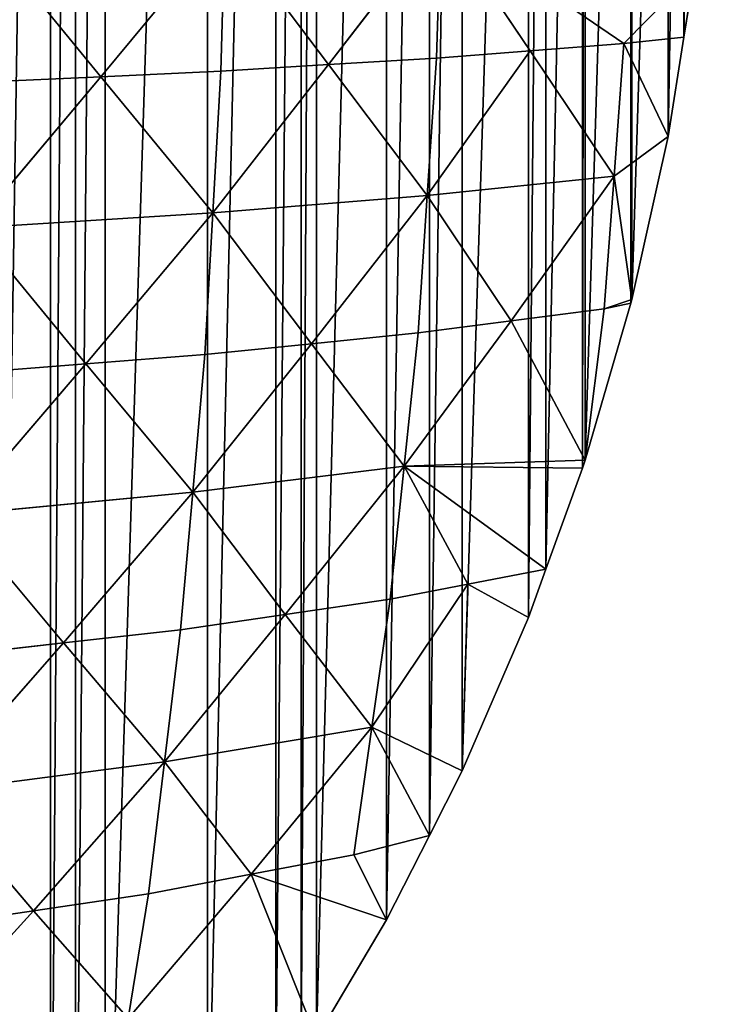
# Model space of a CAD drawing. Extents: x 0 to 4001, y 0 to 4001.
# Drawn here: x 2370 to 2501, y 1744 to 1929 of the extents above; entities that cross this region are included whole.
import ezdxf

# ---------------------------------------------------------------- set-up
doc = ezdxf.new("R2010")
doc.units = 0
doc.header["$LTSCALE"] = 25.4
doc.layers.get('0').update_dxf_attribs({"color": 13, "linetype": 'CONTINUOUS'})

msp = doc.modelspace()

# ---------------------------------------------------------------- linework, layer by layer
at = {"color": 7}
for p, q in [((2408.5, 1946.42, 170.97), (2385.2, 1918.29, 196.51)), ((2408.5, 1946.42, 170.97), (2385.2, 1918.29, 196.51)), ((2408.5, 1946.42, 170.97), (2407.77, 1919.34, 166.82)), ((2408.5, 1946.42, 170.97), (2407.77, 1919.34, 166.82)), ((2408.5, 1946.42, 170.97), (2428.03, 1920.56, 133.85)), ((2408.5, 1946.42, 170.97), (2428.03, 1920.56, 133.85)), ((2449.12, 1948.04, 104.87), (2428.03, 1920.56, 133.85)), ((2449.12, 1948.04, 104.87), (2428.03, 1920.56, 133.85)), ((2449.12, 1948.04, 104.87), (2448.29, 1921.77, 100.88)), ((2449.12, 1948.04, 104.87), (2448.29, 1921.77, 100.88)), ((2449.12, 1948.04, 104.87), (2483.57, 1924.53, 29.29)), ((2449.12, 1948.04, 104.87), (2483.57, 1924.53, 29.29)), ((2449.12, 1948.04, 104.87), (2465.93, 1923.15, 65.09)), ((2449.12, 1948.04, 104.87), (2465.93, 1923.15, 65.09)), ((2363.27, 1945.01, 230.47), (2385.2, 1918.29, 196.51)), ((2363.27, 1945.01, 230.47), (2385.2, 1918.29, 196.51)), ((2483.57, 1924.53, 29.29), (2496.8, 1938.07)), ((2483.57, 1924.53, 29.29), (2496.8, 1938.07)), ((2494.84, 1925.74), (2496.8, 1938.07)), ((2494.84, 1925.74), (2496.8, 1938.07)), ((2465.93, 1923.15, 65.09), (2483.57, 1924.53, 29.29)), ((2465.93, 1923.15, 65.09), (2483.57, 1924.53, 29.29)), ((2483.57, 1924.53, 29.29), (2481.71, 1899.6, 21.84)), ((2483.57, 1924.53, 29.29), (2481.71, 1899.6, 21.84)), ((2494.84, 1925.74), (2483.57, 1924.53, 29.29)), ((2494.84, 1925.74), (2483.57, 1924.53, 29.29)), ((2491.88, 1907.05), (2483.57, 1924.53, 29.29)), ((2491.88, 1907.05), (2483.57, 1924.53, 29.29)), ((2491.88, 1907.05), (2494.84, 1925.74)), ((2491.88, 1907.05), (2494.84, 1925.74)), ((2465.93, 1923.15, 65.09), (2446.58, 1895.96, 92.88)), ((2465.93, 1923.15, 65.09), (2446.58, 1895.96, 92.88)), ((2465.93, 1923.15, 65.09), (2448.29, 1921.77, 100.88)), ((2465.93, 1923.15, 65.09), (2448.29, 1921.77, 100.88)), ((2481.71, 1899.6, 21.84), (2465.93, 1923.15, 65.09)), ((2481.71, 1899.6, 21.84), (2465.93, 1923.15, 65.09)), ((2428.03, 1920.56, 133.85), (2406.27, 1892.72, 158.52)), ((2428.03, 1920.56, 133.85), (2406.27, 1892.72, 158.52)), ((2428.03, 1920.56, 133.85), (2407.77, 1919.34, 166.82)), ((2428.03, 1920.56, 133.85), (2407.77, 1919.34, 166.82)), ((2428.03, 1920.56, 133.85), (2448.29, 1921.77, 100.88)), ((2428.03, 1920.56, 133.85), (2448.29, 1921.77, 100.88)), ((2428.03, 1920.56, 133.85), (2446.58, 1895.96, 92.88)), ((2428.03, 1920.56, 133.85), (2446.58, 1895.96, 92.88)), ((2448.29, 1921.77, 100.88), (2446.58, 1895.96, 92.88)), ((2448.29, 1921.77, 100.88), (2446.58, 1895.96, 92.88)), ((2385.2, 1918.29, 196.51), (2407.77, 1919.34, 166.82)), ((2385.2, 1918.29, 196.51), (2407.77, 1919.34, 166.82)), ((2407.77, 1919.34, 166.82), (2406.27, 1892.72, 158.52)), ((2407.77, 1919.34, 166.82), (2406.27, 1892.72, 158.52)), ((2361.35, 1889.91, 217.67), (2385.2, 1918.29, 196.51)), ((2361.35, 1889.91, 217.67), (2385.2, 1918.29, 196.51)), ((2385.2, 1918.29, 196.51), (2362.64, 1917.24, 226.2)), ((2385.2, 1918.29, 196.51), (2362.64, 1917.24, 226.2)), ((2385.2, 1918.29, 196.51), (2406.27, 1892.72, 158.52)), ((2385.2, 1918.29, 196.51), (2406.27, 1892.72, 158.52)), ((2481.71, 1899.6, 21.84), (2491.88, 1907.05)), ((2481.71, 1899.6, 21.84), (2491.88, 1907.05)), ((2485.03, 1876.4), (2491.88, 1907.05)), ((2485.03, 1876.4), (2491.88, 1907.05)), ((2446.58, 1895.96, 92.88), (2481.71, 1899.6, 21.84)), ((2446.58, 1895.96, 92.88), (2481.71, 1899.6, 21.84)), ((2462.37, 1872.4, 49.63), (2481.71, 1899.6, 21.84)), ((2462.37, 1872.4, 49.63), (2481.71, 1899.6, 21.84)), ((2481.71, 1899.6, 21.84), (2479.86, 1874.66, 14.38)), ((2481.71, 1899.6, 21.84), (2479.86, 1874.66, 14.38)), ((2481.71, 1899.6, 21.84), (2485.03, 1876.4)), ((2481.71, 1899.6, 21.84), (2485.03, 1876.4)), ((2446.58, 1895.96, 92.88), (2406.27, 1892.72, 158.52)), ((2446.58, 1895.96, 92.88), (2406.27, 1892.72, 158.52)), ((2424.82, 1868.12, 117.54), (2446.58, 1895.96, 92.88)), ((2424.82, 1868.12, 117.54), (2446.58, 1895.96, 92.88)), ((2446.58, 1895.96, 92.88), (2444.87, 1870.14, 84.88)), ((2446.58, 1895.96, 92.88), (2444.87, 1870.14, 84.88)), ((2446.58, 1895.96, 92.88), (2462.37, 1872.4, 49.63)), ((2446.58, 1895.96, 92.88), (2462.37, 1872.4, 49.63)), ((2361.35, 1889.91, 217.67), (2406.27, 1892.72, 158.52)), ((2361.35, 1889.91, 217.67), (2406.27, 1892.72, 158.52)), ((2406.27, 1892.72, 158.52), (2382.41, 1864.33, 179.68)), ((2406.27, 1892.72, 158.52), (2382.41, 1864.33, 179.68)), ((2406.27, 1892.72, 158.52), (2404.76, 1866.09, 150.21)), ((2406.27, 1892.72, 158.52), (2404.76, 1866.09, 150.21)), ((2406.27, 1892.72, 158.52), (2424.82, 1868.12, 117.54)), ((2406.27, 1892.72, 158.52), (2424.82, 1868.12, 117.54)), ((2382.41, 1864.33, 179.68), (2361.35, 1889.91, 217.67)), ((2382.41, 1864.33, 179.68), (2361.35, 1889.91, 217.67)), ((2485.03, 1876.4), (2479.86, 1874.66, 14.38)), ((2485.03, 1876.4), (2479.86, 1874.66, 14.38)), ((2484.84, 1875.74), (2485.03, 1876.4)), ((2484.84, 1875.74), (2485.03, 1876.4)), ((2479.86, 1874.66, 14.38), (2462.37, 1872.4, 49.63)), ((2479.86, 1874.66, 14.38), (2462.37, 1872.4, 49.63)), ((2476.27, 1846.23), (2484.84, 1875.74)), ((2476.27, 1846.23), (2484.84, 1875.74)), ((2479.86, 1874.66, 14.38), (2476.27, 1846.23)), ((2479.86, 1874.66, 14.38), (2476.27, 1846.23)), ((2479.86, 1874.66, 14.38), (2484.84, 1875.74)), ((2479.86, 1874.66, 14.38), (2484.84, 1875.74)), ((2462.37, 1872.4, 49.63), (2442.23, 1845.11, 72.79)), ((2462.37, 1872.4, 49.63), (2442.23, 1845.11, 72.79)), ((2462.37, 1872.4, 49.63), (2444.87, 1870.14, 84.88)), ((2462.37, 1872.4, 49.63), (2444.87, 1870.14, 84.88)), ((2462.37, 1872.4, 49.63), (2476.27, 1846.23)), ((2462.37, 1872.4, 49.63), (2476.27, 1846.23)), ((2424.82, 1868.12, 117.54), (2444.87, 1870.14, 84.88)), ((2424.82, 1868.12, 117.54), (2444.87, 1870.14, 84.88)), ((2444.87, 1870.14, 84.88), (2442.23, 1845.11, 72.79)), ((2444.87, 1870.14, 84.88), (2442.23, 1845.11, 72.79)), ((2424.82, 1868.12, 117.54), (2402.48, 1840.23, 137.81)), ((2424.82, 1868.12, 117.54), (2402.48, 1840.23, 137.81)), ((2424.82, 1868.12, 117.54), (2404.76, 1866.09, 150.21)), ((2424.82, 1868.12, 117.54), (2404.76, 1866.09, 150.21)), ((2424.82, 1868.12, 117.54), (2442.23, 1845.11, 72.79)), ((2424.82, 1868.12, 117.54), (2442.23, 1845.11, 72.79)), ((2404.76, 1866.09, 150.21), (2382.41, 1864.33, 179.68)), ((2404.76, 1866.09, 150.21), (2382.41, 1864.33, 179.68)), ((2404.76, 1866.09, 150.21), (2402.48, 1840.23, 137.81)), ((2404.76, 1866.09, 150.21), (2402.48, 1840.23, 137.81)), ((2358.1, 1835.99, 196.44), (2382.41, 1864.33, 179.68)), ((2358.1, 1835.99, 196.44), (2382.41, 1864.33, 179.68)), ((2382.41, 1864.33, 179.68), (2360.05, 1862.57, 209.14)), ((2382.41, 1864.33, 179.68), (2360.05, 1862.57, 209.14)), ((2382.41, 1864.33, 179.68), (2402.48, 1840.23, 137.81)), ((2382.41, 1864.33, 179.68), (2402.48, 1840.23, 137.81)), ((2402.48, 1840.23, 137.81), (2442.23, 1845.11, 72.79)), ((2402.48, 1840.23, 137.81), (2442.23, 1845.11, 72.79)), ((2419.89, 1817.23, 93.06), (2442.23, 1845.11, 72.79)), ((2419.89, 1817.23, 93.06), (2442.23, 1845.11, 72.79)), ((2442.23, 1845.11, 72.79), (2439.58, 1820.09, 60.71)), ((2442.23, 1845.11, 72.79), (2439.58, 1820.09, 60.71)), ((2476.27, 1846.23), (2442.23, 1845.11, 72.79)), ((2476.27, 1846.23), (2442.23, 1845.11, 72.79)), ((2442.23, 1845.11, 72.79), (2475.74, 1844.76)), ((2442.23, 1845.11, 72.79), (2454.24, 1822.91, 30.35)), ((2442.23, 1845.11, 72.79), (2475.74, 1844.76)), ((2468.89, 1825.74), (2442.23, 1845.11, 72.79)), ((2468.89, 1825.74), (2442.23, 1845.11, 72.79)), ((2442.23, 1845.11, 72.79), (2454.24, 1822.91, 30.35)), ((2468.89, 1825.74), (2475.74, 1844.76)), ((2468.89, 1825.74), (2475.74, 1844.76)), ((2475.74, 1844.76), (2476.27, 1846.23)), ((2475.74, 1844.76), (2476.27, 1846.23)), ((2402.48, 1840.23, 137.81), (2358.1, 1835.99, 196.44)), ((2402.48, 1840.23, 137.81), (2358.1, 1835.99, 196.44)), ((2378.18, 1811.89, 154.57), (2402.48, 1840.23, 137.81)), ((2378.18, 1811.89, 154.57), (2402.48, 1840.23, 137.81)), ((2402.48, 1840.23, 137.81), (2400.2, 1814.37, 125.41)), ((2402.48, 1840.23, 137.81), (2400.2, 1814.37, 125.41)), ((2402.48, 1840.23, 137.81), (2419.89, 1817.23, 93.06)), ((2402.48, 1840.23, 137.81), (2419.89, 1817.23, 93.06)), ((2378.18, 1811.89, 154.57), (2358.1, 1835.99, 196.44)), ((2378.18, 1811.89, 154.57), (2358.1, 1835.99, 196.44)), ((2468.89, 1825.74), (2454.24, 1822.91, 30.35)), ((2468.89, 1825.74), (2454.24, 1822.91, 30.35)), ((2465.63, 1816.68), (2468.89, 1825.74)), ((2465.63, 1816.68), (2468.89, 1825.74)), ((2436.17, 1796.09, 45.08), (2454.24, 1822.91, 30.35)), ((2436.17, 1796.09, 45.08), (2454.24, 1822.91, 30.35)), ((2439.58, 1820.09, 60.71), (2454.24, 1822.91, 30.35)), ((2439.58, 1820.09, 60.71), (2454.24, 1822.91, 30.35)), ((2453.15, 1787.85), (2454.24, 1822.91, 30.35)), ((2453.15, 1787.85), (2454.24, 1822.91, 30.35)), ((2454.24, 1822.91, 30.35), (2465.63, 1816.68)), ((2454.24, 1822.91, 30.35), (2465.63, 1816.68)), ((2419.89, 1817.23, 93.06), (2439.58, 1820.09, 60.71)), ((2419.89, 1817.23, 93.06), (2439.58, 1820.09, 60.71)), ((2439.58, 1820.09, 60.71), (2436.17, 1796.09, 45.08)), ((2439.58, 1820.09, 60.71), (2436.17, 1796.09, 45.08)), ((2419.89, 1817.23, 93.06), (2397.17, 1789.56, 109.16)), ((2419.89, 1817.23, 93.06), (2397.17, 1789.56, 109.16)), ((2400.2, 1814.37, 125.41), (2419.89, 1817.23, 93.06)), ((2400.2, 1814.37, 125.41), (2419.89, 1817.23, 93.06)), ((2436.17, 1796.09, 45.08), (2419.89, 1817.23, 93.06)), ((2436.17, 1796.09, 45.08), (2419.89, 1817.23, 93.06)), ((2453.15, 1787.85), (2465.63, 1816.68)), ((2453.15, 1787.85), (2465.63, 1816.68)), ((2400.2, 1814.37, 125.41), (2378.18, 1811.89, 154.57)), ((2400.2, 1814.37, 125.41), (2378.18, 1811.89, 154.57)), ((2400.2, 1814.37, 125.41), (2397.17, 1789.56, 109.16)), ((2400.2, 1814.37, 125.41), (2397.17, 1789.56, 109.16)), ((2353.53, 1783.88, 167.01), (2378.18, 1811.89, 154.57)), ((2353.53, 1783.88, 167.01), (2378.18, 1811.89, 154.57)), ((2356.15, 1809.41, 183.73), (2378.18, 1811.89, 154.57)), ((2356.15, 1809.41, 183.73), (2378.18, 1811.89, 154.57)), ((2378.18, 1811.89, 154.57), (2397.17, 1789.56, 109.16)), ((2378.18, 1811.89, 154.57), (2397.17, 1789.56, 109.16)), ((2397.17, 1789.56, 109.16), (2436.17, 1796.09, 45.08)), ((2397.17, 1789.56, 109.16), (2436.17, 1796.09, 45.08)), ((2413.45, 1768.42, 61.18), (2436.17, 1796.09, 45.08)), ((2413.45, 1768.42, 61.18), (2436.17, 1796.09, 45.08)), ((2436.17, 1796.09, 45.08), (2432.76, 1772.09, 29.46)), ((2436.17, 1796.09, 45.08), (2432.76, 1772.09, 29.46)), ((2436.17, 1796.09, 45.08), (2453.15, 1787.85)), ((2446.98, 1775.74), (2436.17, 1796.09, 45.08)), ((2446.98, 1775.74), (2436.17, 1796.09, 45.08)), ((2436.17, 1796.09, 45.08), (2453.15, 1787.85)), ((2353.53, 1783.88, 167.01), (2397.17, 1789.56, 109.16)), ((2353.53, 1783.88, 167.01), (2397.17, 1789.56, 109.16)), ((2397.17, 1789.56, 109.16), (2372.53, 1761.56, 121.6)), ((2397.17, 1789.56, 109.16), (2372.53, 1761.56, 121.6)), ((2394.14, 1764.76, 92.9), (2397.17, 1789.56, 109.16)), ((2394.14, 1764.76, 92.9), (2397.17, 1789.56, 109.16)), ((2397.17, 1789.56, 109.16), (2413.45, 1768.42, 61.18)), ((2397.17, 1789.56, 109.16), (2413.45, 1768.42, 61.18)), ((2446.98, 1775.74), (2453.15, 1787.85)), ((2446.98, 1775.74), (2453.15, 1787.85)), ((2372.53, 1761.56, 121.6), (2353.53, 1783.88, 167.01)), ((2372.53, 1761.56, 121.6), (2353.53, 1783.88, 167.01)), ((2446.98, 1775.74), (2432.76, 1772.09, 29.46)), ((2446.98, 1775.74), (2432.76, 1772.09, 29.46)), ((2438.89, 1759.86), (2446.98, 1775.74)), ((2438.89, 1759.86), (2446.98, 1775.74)), ((2432.76, 1772.09, 29.46), (2413.45, 1768.42, 61.18)), ((2432.76, 1772.09, 29.46), (2413.45, 1768.42, 61.18)), ((2432.76, 1772.09, 29.46), (2438.89, 1759.86)), ((2432.76, 1772.09, 29.46), (2438.89, 1759.86)), ((2413.45, 1768.42, 61.18), (2390.32, 1741.33, 72.94)), ((2413.45, 1768.42, 61.18), (2390.32, 1741.33, 72.94)), ((2413.45, 1768.42, 61.18), (2394.14, 1764.76, 92.9)), ((2413.45, 1768.42, 61.18), (2394.14, 1764.76, 92.9)), ((2438.89, 1759.86), (2413.45, 1768.42, 61.18)), ((2413.45, 1768.42, 61.18), (2425.74, 1737.62)), ((2438.89, 1759.86), (2413.45, 1768.42, 61.18)), ((2413.45, 1768.42, 61.18), (2425.74, 1737.62)), ((2394.14, 1764.76, 92.9), (2372.53, 1761.56, 121.6)), ((2394.14, 1764.76, 92.9), (2372.53, 1761.56, 121.6)), ((2394.14, 1764.76, 92.9), (2390.32, 1741.33, 72.94)), ((2394.14, 1764.76, 92.9), (2390.32, 1741.33, 72.94)), ((2347.64, 1734.19, 129.77), (2372.53, 1761.56, 121.6)), ((2347.64, 1734.19, 129.77), (2372.53, 1761.56, 121.6)), ((2350.92, 1758.36, 150.3), (2372.53, 1761.56, 121.6)), ((2350.92, 1758.36, 150.3), (2372.53, 1761.56, 121.6)), ((2372.53, 1761.56, 121.6), (2390.32, 1741.33, 72.94)), ((2372.53, 1761.56, 121.6), (2390.32, 1741.33, 72.94)), ((2425.74, 1737.62), (2438.89, 1759.86)), ((2425.74, 1737.62), (2438.89, 1759.86))]:
    msp.add_line(p, q, dxfattribs=at)

# ---------------------------------------------------------------- meshes
at = {"color": 0}
mesh = msp.add_polyface(dxfattribs=at)
corners = [(1501.53, 2025.74), (1501.53, 1975.74), (1500.74, 2000.74), (1501.73, 2032.14), (1501.73, 1969.35), (1504.68, 2063.41), (1504.68, 1938.07), (1506.64, 2075.74), (1506.64, 1925.74), (1509.6, 2094.43), (1509.6, 1907.05), (1516.45, 2125.09), (1516.45, 1876.4), (1516.64, 2125.74), (1516.64, 1875.74), (1525.21, 2155.25), (1525.21, 1846.23), (1525.74, 2156.72), (1525.74, 1844.76), (1532.59, 2175.74), (1532.59, 1825.74), (1535.85, 2184.8), (1535.85, 1816.68), (1548.33, 2213.63), (1548.33, 1787.85), (1554.5, 2225.74), (1554.5, 1775.74), (1562.59, 2241.62), (1562.59, 1759.86), (1575.74, 2263.86), (1575.74, 1737.62), (1578.58, 2268.65), (1578.58, 1732.83), (1583.39, 2275.74), (1583.39, 1725.74), (1596.23, 2294.63), (1596.23, 1706.85), (1615.48, 2319.45), (1615.48, 1682.03), (1621.03, 2325.74), (1621.03, 1675.74), (1625.74, 2331.09), (1625.74, 1670.39), (1636.26, 2343.01), (1636.26, 1658.47), (1658.47, 2365.22), (1658.47, 1636.26), (1670.39, 2375.74), (1670.39, 1625.74), (1675.74, 2380.45), (1675.74, 1621.03), (1682.03, 2386), (1682.03, 1615.48), (1706.85, 2405.25), (1706.85, 1596.23), (1725.74, 2418.09), (1725.74, 1583.39), (1732.83, 2422.9), (1732.83, 1578.58), (1737.62, 2425.74), (1737.62, 1575.74), (1759.86, 2438.89), (1759.86, 1562.59), (1775.74, 2446.98), (1775.74, 1554.5), (1787.85, 2453.15), (1787.85, 1548.33), (1816.68, 2465.63), (1816.68, 1535.85), (1825.74, 2468.89), (1825.74, 1532.59), (1844.76, 2475.74), (1844.76, 1525.74), (1846.23, 2476.27), (1846.23, 1525.21), (1875.74, 2484.84), (1875.74, 1516.64), (1876.4, 2485.03), (1876.4, 1516.45), (1907.05, 2491.88), (1907.05, 1509.6), (1925.74, 2494.84), (1925.74, 1506.64), (1938.07, 2496.8), (1938.07, 1504.68), (1969.35, 2499.75), (1969.35, 1501.73), (1975.74, 2499.95), (1975.74, 1501.53), (2000.74, 2500.74), (2000.74, 1500.74), (2025.74, 2499.95), (2025.74, 1501.53), (2032.14, 2499.75), (2032.14, 1501.73), (2063.41, 1504.68), (2063.41, 2496.8), (2075.74, 2494.84), (2075.74, 1506.64), (2094.43, 2491.88), (2094.43, 1509.6), (2125.09, 2485.03), (2125.09, 1516.45), (2125.74, 2484.84), (2125.74, 1516.64), (2155.25, 2476.27), (2155.25, 1525.21), (2156.72, 2475.74), (2156.72, 1525.74), (2175.74, 2468.89), (2175.74, 1532.59), (2184.8, 2465.63), (2184.8, 1535.85), (2213.63, 2453.15), (2213.63, 1548.33), (2225.74, 2446.98), (2225.74, 1554.5), (2241.62, 2438.89), (2241.62, 1562.59), (2263.86, 2425.74), (2263.86, 1575.74), (2268.65, 2422.9), (2268.65, 1578.58), (2275.74, 2418.09), (2275.74, 1583.39), (2294.63, 2405.25), (2294.63, 1596.23), (2319.45, 2386), (2319.45, 1615.48), (2325.74, 2380.45), (2325.74, 1621.03), (2331.09, 2375.74), (2331.09, 1625.74), (2343.01, 2365.22), (2343.01, 1636.26), (2365.22, 1658.47), (2365.22, 2343.01), (2375.74, 2331.09), (2375.74, 1670.39), (2380.45, 2325.74), (2380.45, 1675.74), (2386, 2319.45), (2386, 1682.03), (2405.25, 2294.63), (2405.25, 1706.85), (2418.09, 2275.74), (2418.09, 1725.74), (2422.9, 2268.65), (2422.9, 1732.83), (2425.74, 2263.86), (2425.74, 1737.62), (2438.89, 2241.62), (2438.89, 1759.86), (2446.98, 2225.74), (2446.98, 1775.74), (2453.15, 2213.63), (2453.15, 1787.85), (2465.63, 2184.8), (2465.63, 1816.68), (2468.89, 2175.74), (2468.89, 1825.74), (2475.74, 2156.72), (2475.74, 1844.76), (2476.27, 2155.25), (2476.27, 1846.23), (2484.84, 2125.74), (2484.84, 1875.74), (2485.03, 2125.09), (2485.03, 1876.4), (2491.88, 2094.43), (2491.88, 1907.05), (2494.84, 2075.74), (2494.84, 1925.74), (2496.8, 2063.41), (2496.8, 1938.07), (2499.75, 2032.14), (2499.75, 1969.35), (2499.95, 2025.74), (2499.95, 1975.74), (2500.74, 2000.74)]
mesh.append_faces([[corners[k] for k in face] for face in [(0, 1, 2), (178, 177, 179)]], dxfattribs={"vtx0": -1, "color": 0})
mesh.append_faces([[corners[k] for k in face] for face in [(1, 3, 4), (4, 5, 6), (6, 7, 8), (8, 9, 10), (10, 11, 12), (12, 13, 14), (14, 15, 16), (16, 17, 18), (18, 19, 20), (20, 21, 22), (22, 23, 24), (24, 25, 26), (26, 27, 28), (28, 29, 30), (30, 31, 32), (32, 33, 34), (34, 35, 36), (36, 37, 38), (38, 39, 40), (40, 41, 42), (42, 43, 44), (44, 45, 46), (46, 47, 48), (48, 49, 50), (50, 51, 52), (52, 53, 54), (54, 55, 56), (56, 57, 58), (58, 59, 60), (60, 61, 62), (62, 63, 64), (64, 65, 66), (66, 67, 68), (68, 69, 70), (70, 71, 72), (72, 73, 74), (74, 75, 76), (76, 77, 78), (78, 79, 80), (80, 81, 82), (82, 83, 84), (84, 85, 86), (86, 87, 88), (88, 89, 90), (90, 91, 92), (92, 93, 94), (94, 93, 95), (95, 97, 98), (98, 99, 100), (100, 101, 102), (102, 103, 104), (104, 105, 106), (106, 107, 108), (108, 109, 110), (110, 111, 112), (112, 113, 114), (114, 115, 116), (116, 117, 118), (118, 119, 120), (120, 121, 122), (122, 123, 124), (124, 125, 126), (126, 127, 128), (128, 129, 130), (130, 131, 132), (132, 133, 134), (134, 133, 135), (135, 137, 138), (138, 139, 140), (140, 141, 142), (142, 143, 144), (144, 145, 146), (146, 147, 148), (148, 149, 150), (150, 151, 152), (152, 153, 154), (154, 155, 156), (156, 157, 158), (158, 159, 160), (160, 161, 162), (162, 163, 164), (164, 165, 166), (166, 167, 168), (168, 169, 170), (170, 171, 172), (172, 173, 174), (174, 175, 176), (176, 177, 178)]], dxfattribs={"vtx0": -1, "vtx1": -1, "color": 0})
mesh.append_faces([[corners[k] for k in face] for face in [(1, 0, 3), (4, 3, 5), (6, 5, 7), (8, 7, 9), (10, 9, 11), (12, 11, 13), (14, 13, 15), (16, 15, 17), (18, 17, 19), (20, 19, 21), (22, 21, 23), (24, 23, 25), (26, 25, 27), (28, 27, 29), (30, 29, 31), (32, 31, 33), (34, 33, 35), (36, 35, 37), (38, 37, 39), (40, 39, 41), (42, 41, 43), (44, 43, 45), (46, 45, 47), (48, 47, 49), (50, 49, 51), (52, 51, 53), (54, 53, 55), (56, 55, 57), (58, 57, 59), (60, 59, 61), (62, 61, 63), (64, 63, 65), (66, 65, 67), (68, 67, 69), (70, 69, 71), (72, 71, 73), (74, 73, 75), (76, 75, 77), (78, 77, 79), (80, 79, 81), (82, 81, 83), (84, 83, 85), (86, 85, 87), (88, 87, 89), (90, 89, 91), (92, 91, 93), (95, 93, 96), (95, 96, 97), (98, 97, 99), (100, 99, 101), (102, 101, 103), (104, 103, 105), (106, 105, 107), (108, 107, 109), (110, 109, 111), (112, 111, 113), (114, 113, 115), (116, 115, 117), (118, 117, 119), (120, 119, 121), (122, 121, 123), (124, 123, 125), (126, 125, 127), (128, 127, 129), (130, 129, 131), (132, 131, 133), (135, 133, 136), (135, 136, 137), (138, 137, 139), (140, 139, 141), (142, 141, 143), (144, 143, 145), (146, 145, 147), (148, 147, 149), (150, 149, 151), (152, 151, 153), (154, 153, 155), (156, 155, 157), (158, 157, 159), (160, 159, 161), (162, 161, 163), (164, 163, 165), (166, 165, 167), (168, 167, 169), (170, 169, 171), (172, 171, 173), (174, 173, 175), (176, 175, 177)]], dxfattribs={"vtx0": -1, "vtx2": -1, "color": 0})
at = {"color": 7}
mesh = msp.add_polyface(dxfattribs=at)
corners = [(2408.5, 1946.42, 170.97), (2363.27, 1945.01, 230.47), (2385.2, 1918.29, 196.51)]
mesh.append_faces([[corners[k] for k in face] for face in [(0, 1, 2)]], dxfattribs={"color": 7})
mesh = msp.add_polyface(dxfattribs=at)
corners = [(2408.5, 1946.42, 170.97), (2385.2, 1918.29, 196.51), (2407.77, 1919.34, 166.82)]
mesh.append_faces([[corners[k] for k in face] for face in [(0, 1, 2)]], dxfattribs={"color": 7})
mesh = msp.add_polyface(dxfattribs=at)
corners = [(2408.5, 1946.42, 170.97), (2407.77, 1919.34, 166.82), (2428.03, 1920.56, 133.85)]
mesh.append_faces([[corners[k] for k in face] for face in [(0, 1, 2)]], dxfattribs={"color": 7})
mesh = msp.add_polyface(dxfattribs=at)
corners = [(2449.12, 1948.04, 104.87), (2408.5, 1946.42, 170.97), (2428.03, 1920.56, 133.85)]
mesh.append_faces([[corners[k] for k in face] for face in [(0, 1, 2)]], dxfattribs={"color": 7})
mesh = msp.add_polyface(dxfattribs=at)
corners = [(2449.12, 1948.04, 104.87), (2428.03, 1920.56, 133.85), (2448.29, 1921.77, 100.88)]
mesh.append_faces([[corners[k] for k in face] for face in [(0, 1, 2)]], dxfattribs={"color": 7})
mesh = msp.add_polyface(dxfattribs=at)
corners = [(2449.12, 1948.04, 104.87), (2448.29, 1921.77, 100.88), (2465.93, 1923.15, 65.09)]
mesh.append_faces([[corners[k] for k in face] for face in [(0, 1, 2)]], dxfattribs={"color": 7})
mesh = msp.add_polyface(dxfattribs=at)
corners = [(2449.12, 1948.04, 104.87), (2483.57, 1924.53, 29.29), (2496.8, 1938.07)]
mesh.append_faces([[corners[k] for k in face] for face in [(0, 1, 2)]], dxfattribs={"color": 7})
mesh = msp.add_polyface(dxfattribs=at)
corners = [(2449.12, 1948.04, 104.87), (2465.93, 1923.15, 65.09), (2483.57, 1924.53, 29.29)]
mesh.append_faces([[corners[k] for k in face] for face in [(0, 1, 2)]], dxfattribs={"color": 7})
mesh = msp.add_polyface(dxfattribs=at)
corners = [(2363.27, 1945.01, 230.47), (2362.64, 1917.24, 226.2), (2385.2, 1918.29, 196.51)]
mesh.append_faces([[corners[k] for k in face] for face in [(0, 1, 2)]], dxfattribs={"color": 7})
mesh = msp.add_polyface(dxfattribs=at)
corners = [(2496.8, 1938.07), (2483.57, 1924.53, 29.29), (2494.84, 1925.74)]
mesh.append_faces([[corners[k] for k in face] for face in [(0, 1, 2)]], dxfattribs={"color": 7})
mesh = msp.add_polyface(dxfattribs=at)
corners = [(2483.57, 1924.53, 29.29), (2465.93, 1923.15, 65.09), (2481.71, 1899.6, 21.84)]
mesh.append_faces([[corners[k] for k in face] for face in [(0, 1, 2)]], dxfattribs={"color": 7})
mesh = msp.add_polyface(dxfattribs=at)
corners = [(2483.57, 1924.53, 29.29), (2481.71, 1899.6, 21.84), (2491.88, 1907.05)]
mesh.append_faces([[corners[k] for k in face] for face in [(0, 1, 2)]], dxfattribs={"color": 7})
mesh = msp.add_polyface(dxfattribs=at)
corners = [(2494.84, 1925.74), (2483.57, 1924.53, 29.29), (2491.88, 1907.05)]
mesh.append_faces([[corners[k] for k in face] for face in [(0, 1, 2)]], dxfattribs={"color": 7})
mesh = msp.add_polyface(dxfattribs=at)
corners = [(2465.93, 1923.15, 65.09), (2446.58, 1895.96, 92.88), (2481.71, 1899.6, 21.84)]
mesh.append_faces([[corners[k] for k in face] for face in [(0, 1, 2)]], dxfattribs={"color": 7})
mesh = msp.add_polyface(dxfattribs=at)
corners = [(2465.93, 1923.15, 65.09), (2448.29, 1921.77, 100.88), (2446.58, 1895.96, 92.88)]
mesh.append_faces([[corners[k] for k in face] for face in [(0, 1, 2)]], dxfattribs={"color": 7})
mesh = msp.add_polyface(dxfattribs=at)
corners = [(2428.03, 1920.56, 133.85), (2406.27, 1892.72, 158.52), (2446.58, 1895.96, 92.88)]
mesh.append_faces([[corners[k] for k in face] for face in [(0, 1, 2)]], dxfattribs={"color": 7})
mesh = msp.add_polyface(dxfattribs=at)
corners = [(2428.03, 1920.56, 133.85), (2407.77, 1919.34, 166.82), (2406.27, 1892.72, 158.52)]
mesh.append_faces([[corners[k] for k in face] for face in [(0, 1, 2)]], dxfattribs={"color": 7})
mesh = msp.add_polyface(dxfattribs=at)
corners = [(2448.29, 1921.77, 100.88), (2428.03, 1920.56, 133.85), (2446.58, 1895.96, 92.88)]
mesh.append_faces([[corners[k] for k in face] for face in [(0, 1, 2)]], dxfattribs={"color": 7})
mesh = msp.add_polyface(dxfattribs=at)
corners = [(2407.77, 1919.34, 166.82), (2385.2, 1918.29, 196.51), (2406.27, 1892.72, 158.52)]
mesh.append_faces([[corners[k] for k in face] for face in [(0, 1, 2)]], dxfattribs={"color": 7})
mesh = msp.add_polyface(dxfattribs=at)
corners = [(2385.2, 1918.29, 196.51), (2361.35, 1889.91, 217.67), (2406.27, 1892.72, 158.52)]
mesh.append_faces([[corners[k] for k in face] for face in [(0, 1, 2)]], dxfattribs={"color": 7})
mesh = msp.add_polyface(dxfattribs=at)
corners = [(2385.2, 1918.29, 196.51), (2362.64, 1917.24, 226.2), (2361.35, 1889.91, 217.67)]
mesh.append_faces([[corners[k] for k in face] for face in [(0, 1, 2)]], dxfattribs={"color": 7})
mesh = msp.add_polyface(dxfattribs=at)
corners = [(2491.88, 1907.05), (2481.71, 1899.6, 21.84), (2485.03, 1876.4)]
mesh.append_faces([[corners[k] for k in face] for face in [(0, 1, 2)]], dxfattribs={"color": 7})
mesh = msp.add_polyface(dxfattribs=at)
corners = [(2481.71, 1899.6, 21.84), (2446.58, 1895.96, 92.88), (2462.37, 1872.4, 49.63)]
mesh.append_faces([[corners[k] for k in face] for face in [(0, 1, 2)]], dxfattribs={"color": 7})
mesh = msp.add_polyface(dxfattribs=at)
corners = [(2481.71, 1899.6, 21.84), (2462.37, 1872.4, 49.63), (2479.86, 1874.66, 14.38)]
mesh.append_faces([[corners[k] for k in face] for face in [(0, 1, 2)]], dxfattribs={"color": 7})
mesh = msp.add_polyface(dxfattribs=at)
corners = [(2481.71, 1899.6, 21.84), (2479.86, 1874.66, 14.38), (2485.03, 1876.4)]
mesh.append_faces([[corners[k] for k in face] for face in [(0, 1, 2)]], dxfattribs={"color": 7})
mesh = msp.add_polyface(dxfattribs=at)
corners = [(2446.58, 1895.96, 92.88), (2406.27, 1892.72, 158.52), (2424.82, 1868.12, 117.54)]
mesh.append_faces([[corners[k] for k in face] for face in [(0, 1, 2)]], dxfattribs={"color": 7})
mesh = msp.add_polyface(dxfattribs=at)
corners = [(2446.58, 1895.96, 92.88), (2424.82, 1868.12, 117.54), (2444.87, 1870.14, 84.88)]
mesh.append_faces([[corners[k] for k in face] for face in [(0, 1, 2)]], dxfattribs={"color": 7})
mesh = msp.add_polyface(dxfattribs=at)
corners = [(2446.58, 1895.96, 92.88), (2444.87, 1870.14, 84.88), (2462.37, 1872.4, 49.63)]
mesh.append_faces([[corners[k] for k in face] for face in [(0, 1, 2)]], dxfattribs={"color": 7})
mesh = msp.add_polyface(dxfattribs=at)
corners = [(2406.27, 1892.72, 158.52), (2361.35, 1889.91, 217.67), (2382.41, 1864.33, 179.68)]
mesh.append_faces([[corners[k] for k in face] for face in [(0, 1, 2)]], dxfattribs={"color": 7})
mesh = msp.add_polyface(dxfattribs=at)
corners = [(2406.27, 1892.72, 158.52), (2382.41, 1864.33, 179.68), (2404.76, 1866.09, 150.21)]
mesh.append_faces([[corners[k] for k in face] for face in [(0, 1, 2)]], dxfattribs={"color": 7})
mesh = msp.add_polyface(dxfattribs=at)
corners = [(2406.27, 1892.72, 158.52), (2404.76, 1866.09, 150.21), (2424.82, 1868.12, 117.54)]
mesh.append_faces([[corners[k] for k in face] for face in [(0, 1, 2)]], dxfattribs={"color": 7})
mesh = msp.add_polyface(dxfattribs=at)
corners = [(2361.35, 1889.91, 217.67), (2360.05, 1862.57, 209.14), (2382.41, 1864.33, 179.68)]
mesh.append_faces([[corners[k] for k in face] for face in [(0, 1, 2)]], dxfattribs={"color": 7})
mesh = msp.add_polyface(dxfattribs=at)
corners = [(2485.03, 1876.4), (2479.86, 1874.66, 14.38), (2484.84, 1875.74)]
mesh.append_faces([[corners[k] for k in face] for face in [(0, 1, 2)]], dxfattribs={"color": 7})
mesh = msp.add_polyface(dxfattribs=at)
corners = [(2479.86, 1874.66, 14.38), (2462.37, 1872.4, 49.63), (2476.27, 1846.23)]
mesh.append_faces([[corners[k] for k in face] for face in [(0, 1, 2)]], dxfattribs={"color": 7})
mesh = msp.add_polyface(dxfattribs=at)
corners = [(2484.84, 1875.74), (2479.86, 1874.66, 14.38), (2476.27, 1846.23)]
mesh.append_faces([[corners[k] for k in face] for face in [(0, 1, 2)]], dxfattribs={"color": 7})
mesh = msp.add_polyface(dxfattribs=at)
corners = [(2462.37, 1872.4, 49.63), (2442.23, 1845.11, 72.79), (2476.27, 1846.23)]
mesh.append_faces([[corners[k] for k in face] for face in [(0, 1, 2)]], dxfattribs={"color": 7})
mesh = msp.add_polyface(dxfattribs=at)
corners = [(2462.37, 1872.4, 49.63), (2444.87, 1870.14, 84.88), (2442.23, 1845.11, 72.79)]
mesh.append_faces([[corners[k] for k in face] for face in [(0, 1, 2)]], dxfattribs={"color": 7})
mesh = msp.add_polyface(dxfattribs=at)
corners = [(2444.87, 1870.14, 84.88), (2424.82, 1868.12, 117.54), (2442.23, 1845.11, 72.79)]
mesh.append_faces([[corners[k] for k in face] for face in [(0, 1, 2)]], dxfattribs={"color": 7})
mesh = msp.add_polyface(dxfattribs=at)
corners = [(2424.82, 1868.12, 117.54), (2402.48, 1840.23, 137.81), (2442.23, 1845.11, 72.79)]
mesh.append_faces([[corners[k] for k in face] for face in [(0, 1, 2)]], dxfattribs={"color": 7})
mesh = msp.add_polyface(dxfattribs=at)
corners = [(2424.82, 1868.12, 117.54), (2404.76, 1866.09, 150.21), (2402.48, 1840.23, 137.81)]
mesh.append_faces([[corners[k] for k in face] for face in [(0, 1, 2)]], dxfattribs={"color": 7})
mesh = msp.add_polyface(dxfattribs=at)
corners = [(2404.76, 1866.09, 150.21), (2382.41, 1864.33, 179.68), (2402.48, 1840.23, 137.81)]
mesh.append_faces([[corners[k] for k in face] for face in [(0, 1, 2)]], dxfattribs={"color": 7})
mesh = msp.add_polyface(dxfattribs=at)
corners = [(2382.41, 1864.33, 179.68), (2358.1, 1835.99, 196.44), (2402.48, 1840.23, 137.81)]
mesh.append_faces([[corners[k] for k in face] for face in [(0, 1, 2)]], dxfattribs={"color": 7})
mesh = msp.add_polyface(dxfattribs=at)
corners = [(2382.41, 1864.33, 179.68), (2360.05, 1862.57, 209.14), (2358.1, 1835.99, 196.44)]
mesh.append_faces([[corners[k] for k in face] for face in [(0, 1, 2)]], dxfattribs={"color": 7})
mesh = msp.add_polyface(dxfattribs=at)
corners = [(2442.23, 1845.11, 72.79), (2402.48, 1840.23, 137.81), (2419.89, 1817.23, 93.06)]
mesh.append_faces([[corners[k] for k in face] for face in [(0, 1, 2)]], dxfattribs={"color": 7})
mesh = msp.add_polyface(dxfattribs=at)
corners = [(2442.23, 1845.11, 72.79), (2419.89, 1817.23, 93.06), (2439.58, 1820.09, 60.71)]
mesh.append_faces([[corners[k] for k in face] for face in [(0, 1, 2)]], dxfattribs={"color": 7})
mesh = msp.add_polyface(dxfattribs=at)
corners = [(2442.23, 1845.11, 72.79), (2439.58, 1820.09, 60.71), (2454.24, 1822.91, 30.35)]
mesh.append_faces([[corners[k] for k in face] for face in [(0, 1, 2)]], dxfattribs={"color": 7})
mesh = msp.add_polyface(dxfattribs=at)
corners = [(2476.27, 1846.23), (2442.23, 1845.11, 72.79), (2475.74, 1844.76)]
mesh.append_faces([[corners[k] for k in face] for face in [(0, 1, 2)]], dxfattribs={"color": 7})
mesh = msp.add_polyface(dxfattribs=at)
corners = [(2442.23, 1845.11, 72.79), (2468.89, 1825.74), (2475.74, 1844.76)]
mesh.append_faces([[corners[k] for k in face] for face in [(0, 1, 2)]], dxfattribs={"color": 7})
mesh = msp.add_polyface(dxfattribs=at)
corners = [(2442.23, 1845.11, 72.79), (2454.24, 1822.91, 30.35), (2468.89, 1825.74)]
mesh.append_faces([[corners[k] for k in face] for face in [(0, 1, 2)]], dxfattribs={"color": 7})
mesh = msp.add_polyface(dxfattribs=at)
corners = [(2402.48, 1840.23, 137.81), (2358.1, 1835.99, 196.44), (2378.18, 1811.89, 154.57)]
mesh.append_faces([[corners[k] for k in face] for face in [(0, 1, 2)]], dxfattribs={"color": 7})
mesh = msp.add_polyface(dxfattribs=at)
corners = [(2402.48, 1840.23, 137.81), (2378.18, 1811.89, 154.57), (2400.2, 1814.37, 125.41)]
mesh.append_faces([[corners[k] for k in face] for face in [(0, 1, 2)]], dxfattribs={"color": 7})
mesh = msp.add_polyface(dxfattribs=at)
corners = [(2402.48, 1840.23, 137.81), (2400.2, 1814.37, 125.41), (2419.89, 1817.23, 93.06)]
mesh.append_faces([[corners[k] for k in face] for face in [(0, 1, 2)]], dxfattribs={"color": 7})
mesh = msp.add_polyface(dxfattribs=at)
corners = [(2358.1, 1835.99, 196.44), (2356.15, 1809.41, 183.73), (2378.18, 1811.89, 154.57)]
mesh.append_faces([[corners[k] for k in face] for face in [(0, 1, 2)]], dxfattribs={"color": 7})
mesh = msp.add_polyface(dxfattribs=at)
corners = [(2468.89, 1825.74), (2454.24, 1822.91, 30.35), (2465.63, 1816.68)]
mesh.append_faces([[corners[k] for k in face] for face in [(0, 1, 2)]], dxfattribs={"color": 7})
mesh = msp.add_polyface(dxfattribs=at)
corners = [(2454.24, 1822.91, 30.35), (2439.58, 1820.09, 60.71), (2436.17, 1796.09, 45.08)]
mesh.append_faces([[corners[k] for k in face] for face in [(0, 1, 2)]], dxfattribs={"color": 7})
mesh = msp.add_polyface(dxfattribs=at)
corners = [(2454.24, 1822.91, 30.35), (2436.17, 1796.09, 45.08), (2453.15, 1787.85)]
mesh.append_faces([[corners[k] for k in face] for face in [(0, 1, 2)]], dxfattribs={"color": 7})
mesh = msp.add_polyface(dxfattribs=at)
corners = [(2454.24, 1822.91, 30.35), (2453.15, 1787.85), (2465.63, 1816.68)]
mesh.append_faces([[corners[k] for k in face] for face in [(0, 1, 2)]], dxfattribs={"color": 7})
mesh = msp.add_polyface(dxfattribs=at)
corners = [(2439.58, 1820.09, 60.71), (2419.89, 1817.23, 93.06), (2436.17, 1796.09, 45.08)]
mesh.append_faces([[corners[k] for k in face] for face in [(0, 1, 2)]], dxfattribs={"color": 7})
mesh = msp.add_polyface(dxfattribs=at)
corners = [(2419.89, 1817.23, 93.06), (2400.2, 1814.37, 125.41), (2397.17, 1789.56, 109.16)]
mesh.append_faces([[corners[k] for k in face] for face in [(0, 1, 2)]], dxfattribs={"color": 7})
mesh = msp.add_polyface(dxfattribs=at)
corners = [(2419.89, 1817.23, 93.06), (2397.17, 1789.56, 109.16), (2436.17, 1796.09, 45.08)]
mesh.append_faces([[corners[k] for k in face] for face in [(0, 1, 2)]], dxfattribs={"color": 7})
mesh = msp.add_polyface(dxfattribs=at)
corners = [(2400.2, 1814.37, 125.41), (2378.18, 1811.89, 154.57), (2397.17, 1789.56, 109.16)]
mesh.append_faces([[corners[k] for k in face] for face in [(0, 1, 2)]], dxfattribs={"color": 7})
mesh = msp.add_polyface(dxfattribs=at)
corners = [(2378.18, 1811.89, 154.57), (2356.15, 1809.41, 183.73), (2353.53, 1783.88, 167.01)]
mesh.append_faces([[corners[k] for k in face] for face in [(0, 1, 2)]], dxfattribs={"color": 7})
mesh = msp.add_polyface(dxfattribs=at)
corners = [(2378.18, 1811.89, 154.57), (2353.53, 1783.88, 167.01), (2397.17, 1789.56, 109.16)]
mesh.append_faces([[corners[k] for k in face] for face in [(0, 1, 2)]], dxfattribs={"color": 7})
mesh = msp.add_polyface(dxfattribs=at)
corners = [(2436.17, 1796.09, 45.08), (2397.17, 1789.56, 109.16), (2413.45, 1768.42, 61.18)]
mesh.append_faces([[corners[k] for k in face] for face in [(0, 1, 2)]], dxfattribs={"color": 7})
mesh = msp.add_polyface(dxfattribs=at)
corners = [(2436.17, 1796.09, 45.08), (2413.45, 1768.42, 61.18), (2432.76, 1772.09, 29.46)]
mesh.append_faces([[corners[k] for k in face] for face in [(0, 1, 2)]], dxfattribs={"color": 7})
mesh = msp.add_polyface(dxfattribs=at)
corners = [(2436.17, 1796.09, 45.08), (2432.76, 1772.09, 29.46), (2446.98, 1775.74)]
mesh.append_faces([[corners[k] for k in face] for face in [(0, 1, 2)]], dxfattribs={"color": 7})
mesh = msp.add_polyface(dxfattribs=at)
corners = [(2436.17, 1796.09, 45.08), (2446.98, 1775.74), (2453.15, 1787.85)]
mesh.append_faces([[corners[k] for k in face] for face in [(0, 1, 2)]], dxfattribs={"color": 7})
mesh = msp.add_polyface(dxfattribs=at)
corners = [(2397.17, 1789.56, 109.16), (2353.53, 1783.88, 167.01), (2372.53, 1761.56, 121.6)]
mesh.append_faces([[corners[k] for k in face] for face in [(0, 1, 2)]], dxfattribs={"color": 7})
mesh = msp.add_polyface(dxfattribs=at)
corners = [(2397.17, 1789.56, 109.16), (2372.53, 1761.56, 121.6), (2394.14, 1764.76, 92.9)]
mesh.append_faces([[corners[k] for k in face] for face in [(0, 1, 2)]], dxfattribs={"color": 7})
mesh = msp.add_polyface(dxfattribs=at)
corners = [(2397.17, 1789.56, 109.16), (2394.14, 1764.76, 92.9), (2413.45, 1768.42, 61.18)]
mesh.append_faces([[corners[k] for k in face] for face in [(0, 1, 2)]], dxfattribs={"color": 7})
mesh = msp.add_polyface(dxfattribs=at)
corners = [(2353.53, 1783.88, 167.01), (2350.92, 1758.36, 150.3), (2372.53, 1761.56, 121.6)]
mesh.append_faces([[corners[k] for k in face] for face in [(0, 1, 2)]], dxfattribs={"color": 7})
mesh = msp.add_polyface(dxfattribs=at)
corners = [(2446.98, 1775.74), (2432.76, 1772.09, 29.46), (2438.89, 1759.86)]
mesh.append_faces([[corners[k] for k in face] for face in [(0, 1, 2)]], dxfattribs={"color": 7})
mesh = msp.add_polyface(dxfattribs=at)
corners = [(2432.76, 1772.09, 29.46), (2413.45, 1768.42, 61.18), (2438.89, 1759.86)]
mesh.append_faces([[corners[k] for k in face] for face in [(0, 1, 2)]], dxfattribs={"color": 7})
mesh = msp.add_polyface(dxfattribs=at)
corners = [(2413.45, 1768.42, 61.18), (2394.14, 1764.76, 92.9), (2390.32, 1741.33, 72.94)]
mesh.append_faces([[corners[k] for k in face] for face in [(0, 1, 2)]], dxfattribs={"color": 7})
mesh = msp.add_polyface(dxfattribs=at)
corners = [(2413.45, 1768.42, 61.18), (2390.32, 1741.33, 72.94), (2425.74, 1737.62)]
mesh.append_faces([[corners[k] for k in face] for face in [(0, 1, 2)]], dxfattribs={"color": 7})
mesh = msp.add_polyface(dxfattribs=at)
corners = [(2413.45, 1768.42, 61.18), (2425.74, 1737.62), (2438.89, 1759.86)]
mesh.append_faces([[corners[k] for k in face] for face in [(0, 1, 2)]], dxfattribs={"color": 7})
mesh = msp.add_polyface(dxfattribs=at)
corners = [(2394.14, 1764.76, 92.9), (2372.53, 1761.56, 121.6), (2390.32, 1741.33, 72.94)]
mesh.append_faces([[corners[k] for k in face] for face in [(0, 1, 2)]], dxfattribs={"color": 7})
mesh = msp.add_polyface(dxfattribs=at)
corners = [(2372.53, 1761.56, 121.6), (2350.92, 1758.36, 150.3), (2347.64, 1734.19, 129.77)]
mesh.append_faces([[corners[k] for k in face] for face in [(0, 1, 2)]], dxfattribs={"color": 7})
mesh = msp.add_polyface(dxfattribs=at)
corners = [(2372.53, 1761.56, 121.6), (2347.64, 1734.19, 129.77), (2390.32, 1741.33, 72.94)]
mesh.append_faces([[corners[k] for k in face] for face in [(0, 1, 2)]], dxfattribs={"color": 7})

doc.saveas('drawing.dxf')
